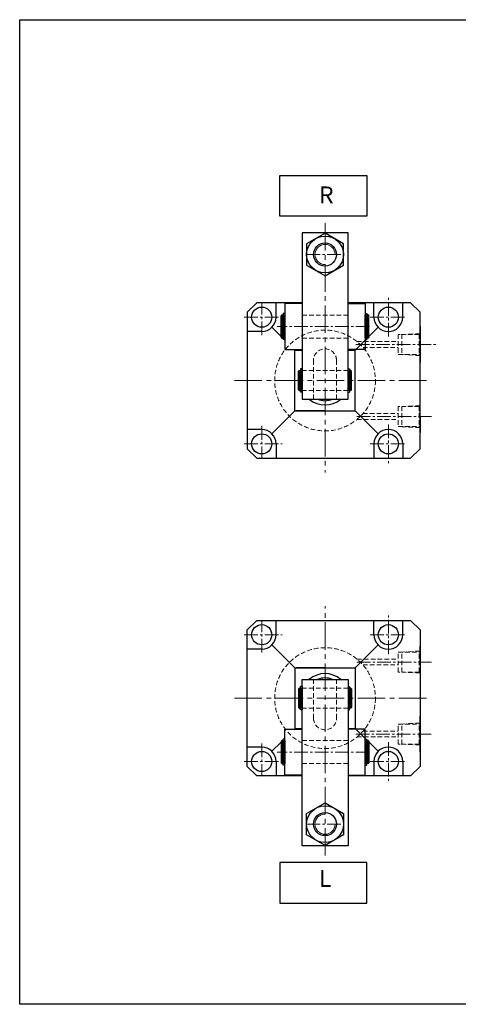
# Model space of a CAD drawing. Units: millimetres. Extents: x 2862 to 4061, y -640 to 43.
# Drawn here: x 2862 to 3167, y -640 to 43 of the extents above; entities that cross this region are included whole.
import ezdxf

# ---------------------------------------------------------------- set-up
doc = ezdxf.new("R2010")
doc.units = ezdxf.units.MM
for name, pattern in [('CENTER', [2, 1.25, -0.25, 0.25, -0.25]), ('CENTER2', [28.575, 19.05, -3.175, 3.175, -3.175]), ('HIDDEN2', [4.7625, 3.175, -1.5875])]:
    doc.linetypes.add(name, pattern=pattern)
doc.layers.get('0').update_dxf_attribs({"lineweight": 30})
for name, color, linetype, lineweight in [('2L', 2, 'Continuous', 18), ('中心线', 10, 'CENTER2', 13), ('假设线', 4, 'HIDDEN2', 13)]:
    doc.layers.add(name, color=color, linetype=linetype, lineweight=lineweight)
doc.layers.add('3', color=3, linetype='CENTER')
doc.layers.add('dim', color=7, linetype='Continuous')
doc.styles.add('SLDTEXTSTYLE0', font='txt')

msp = doc.modelspace()

# ---------------------------------------------------------------- linework, layer by layer
for p, q in [((3074.26, -104.862), (3058.26, -104.862)), ((3058.26, -104.862), (3058.26, -220.362)), ((3090.26, -104.862), (3058.26, -104.862)), ((3090.26, -220.362), (3090.26, -104.862)), ((3020.26, -159.862), (3026.76, -153.362)), ((3058.26, -153.362), (3026.76, -153.362)), ((3040.26, -163.362), (3040.26, -153.362)), ((3058.26, -153.862), (3046.26, -153.862)), ((3046.26, -153.862), (3046.26, -185.862)), ((3133.76, -153.362), (3090.26, -153.362)), ((3090.26, -169.862), (3090.26, -153.862)), ((3090.26, -153.862), (3102.26, -153.862)), ((3102.26, -153.362), (3102.26, -185.862)), ((3108.26, -163.362), (3108.26, -153.362)), ((3128.26, -163.362), (3128.26, -153.362)), ((3133.76, -153.362), (3140.26, -159.862)), ((3020.26, -159.862), (3020.26, -223.362)), ((3044.26, -161.862), (3043.76, -162.362)), ((3043.76, -177.362), (3043.76, -162.362)), ((3044.26, -161.862), (3045.16, -161.862)), ((3044.26, -177.862), (3044.26, -161.862)), ((3045.16, -177.862), (3045.16, -161.862)), ((3045.16, -162.312), (3045.26, -162.312)), ((3045.26, -160.772), (3045.26, -178.952)), ((3046.26, -160.772), (3045.26, -160.772)), ((3046.26, -177.952), (3046.26, -161.772)), ((3102.26, -160.772), (3103.26, -160.772)), ((3102.26, -177.952), (3102.26, -161.772)), ((3103.26, -160.772), (3103.26, -178.952)), ((3103.36, -162.312), (3103.26, -162.312)), ((3104.26, -161.862), (3103.36, -161.862)), ((3103.36, -177.862), (3103.36, -161.862)), ((3104.26, -161.862), (3104.76, -162.362)), ((3104.26, -177.862), (3104.26, -161.862)), ((3104.76, -177.362), (3104.76, -162.362)), ((3140.26, -254.862), (3140.26, -159.862)), ((3043.76, -176.862), (3037.331, -170.433)), ((3095.26, -186.362), (3111.189, -170.433)), ((3140.26, -169.862), (3140.26, -182.362)), ((3030.26, -173.362), (3020.26, -173.362)), ((3043.76, -177.362), (3044.26, -177.862)), ((3045.16, -177.412), (3045.26, -177.412)), ((3103.36, -177.412), (3103.26, -177.412)), ((3104.76, -177.362), (3104.26, -177.862)), ((3044.26, -177.862), (3045.16, -177.862)), ((3045.26, -178.362), (3044.76, -177.862)), ((3046.26, -178.952), (3045.26, -178.952)), ((3046.26, -179.362), (3045.85, -178.952)), ((3102.26, -178.952), (3103.26, -178.952)), ((3104.26, -177.862), (3103.36, -177.862)), ((3140.26, -182.362), (3140.26, -194.862)), ((3046.26, -185.862), (3058.26, -185.862)), ((3053.26, -223.362), (3053.26, -186.362)), ((3053.26, -186.362), (3058.26, -186.362)), ((3102.26, -185.862), (3090.26, -185.862)), ((3090.26, -186.362), (3095.26, -186.362)), ((3095.26, -207.362), (3095.26, -186.362)), ((3056.26, -200.362), (3055.76, -200.862)), ((3055.76, -213.862), (3055.76, -200.862)), ((3056.26, -200.362), (3057.16, -200.362)), ((3056.26, -214.362), (3056.26, -200.362)), ((3057.16, -214.362), (3057.16, -200.362)), ((3057.16, -200.812), (3057.26, -200.812)), ((3057.26, -199.272), (3057.26, -215.452)), ((3058.26, -199.272), (3057.26, -199.272)), ((3058.26, -215.452), (3058.26, -199.272)), ((3090.26, -199.272), (3091.26, -199.272)), ((3090.26, -215.452), (3090.26, -199.272)), ((3091.26, -199.272), (3091.26, -215.452)), ((3091.36, -200.812), (3091.26, -200.812)), ((3092.26, -200.362), (3091.36, -200.362)), ((3091.36, -214.362), (3091.36, -200.362)), ((3092.26, -200.362), (3092.76, -200.862)), ((3092.26, -214.362), (3092.26, -200.362)), ((3092.76, -213.862), (3092.76, -200.862)), ((3095.26, -228.362), (3095.26, -207.362)), ((3055.76, -213.862), (3056.26, -214.362)), ((3056.26, -214.362), (3057.16, -214.362)), ((3057.16, -213.912), (3057.26, -213.912)), ((3058.26, -215.452), (3057.26, -215.452)), ((3090.26, -215.452), (3091.26, -215.452)), ((3091.36, -213.912), (3091.26, -213.912)), ((3092.26, -214.362), (3091.36, -214.362)), ((3092.76, -213.862), (3092.26, -214.362)), ((3020.26, -223.362), (3020.26, -254.862)), ((3053.26, -228.362), (3053.26, -223.362)), ((3058.26, -220.362), (3090.26, -220.362)), ((3052.76, -228.862), (3037.331, -244.291)), ((3053.26, -228.362), (3052.76, -228.862)), ((3053.26, -228.362), (3095.26, -228.362)), ((3074.26, -228.362), (3054.26, -228.362)), ((3095.26, -228.362), (3111.189, -244.291)), ((3140.26, -232.362), (3140.26, -243.362)), ((3030.26, -241.362), (3020.26, -241.362)), ((3040.26, -251.362), (3040.26, -261.362)), ((3108.26, -251.362), (3108.26, -261.362)), ((3128.26, -251.362), (3128.26, -261.362)), ((3026.76, -261.362), (3020.26, -254.862)), ((3140.26, -254.862), (3133.76, -261.362)), ((3026.76, -261.362), (3133.76, -261.362)), ((3026.76, -373.879), (3020.26, -380.379)), ((3026.76, -373.879), (3133.76, -373.879)), ((3040.26, -383.879), (3040.26, -373.879)), ((3108.26, -383.879), (3108.26, -373.879)), ((3128.26, -383.879), (3128.26, -373.879)), ((3140.26, -380.379), (3133.76, -373.879)), ((3020.26, -411.879), (3020.26, -380.379)), ((3140.26, -380.379), (3140.26, -475.379)), ((3030.26, -393.879), (3020.26, -393.879)), ((3052.76, -406.379), (3037.331, -390.95)), ((3095.26, -406.879), (3111.189, -390.95)), ((3140.26, -402.879), (3140.26, -391.879)), ((3053.26, -406.879), (3052.76, -406.379)), ((3053.26, -406.879), (3095.26, -406.879)), ((3053.26, -406.879), (3053.26, -411.879)), ((3074.26, -406.879), (3054.26, -406.879)), ((3095.26, -406.879), (3095.26, -427.879)), ((3020.26, -475.379), (3020.26, -411.879)), ((3053.26, -411.879), (3053.26, -448.879)), ((3058.26, -530.379), (3058.26, -414.879)), ((3058.26, -414.879), (3090.26, -414.879)), ((3090.26, -414.879), (3090.26, -530.379)), ((3055.76, -421.379), (3056.26, -420.879)), ((3055.76, -421.379), (3055.76, -434.379)), ((3056.26, -420.879), (3057.16, -420.879)), ((3056.26, -420.879), (3056.26, -434.879)), ((3057.16, -420.879), (3057.16, -434.879)), ((3057.16, -421.329), (3057.26, -421.329)), ((3058.26, -419.789), (3057.26, -419.789)), ((3057.26, -435.969), (3057.26, -419.789)), ((3058.26, -419.789), (3058.26, -435.969)), ((3090.26, -419.789), (3091.26, -419.789)), ((3090.26, -419.789), (3090.26, -435.969)), ((3091.26, -435.969), (3091.26, -419.789)), ((3091.36, -421.329), (3091.26, -421.329)), ((3092.26, -420.879), (3091.36, -420.879)), ((3091.36, -420.879), (3091.36, -434.879)), ((3092.76, -421.379), (3092.26, -420.879)), ((3092.26, -420.879), (3092.26, -434.879)), ((3092.76, -421.379), (3092.76, -434.379)), ((3095.26, -427.879), (3095.26, -448.879)), ((3056.26, -434.879), (3055.76, -434.379)), ((3056.26, -434.879), (3057.16, -434.879)), ((3057.16, -434.429), (3057.26, -434.429)), ((3058.26, -435.969), (3057.26, -435.969)), ((3090.26, -435.969), (3091.26, -435.969)), ((3091.36, -434.429), (3091.26, -434.429)), ((3092.26, -434.879), (3091.36, -434.879)), ((3092.26, -434.879), (3092.76, -434.379)), ((3140.26, -452.879), (3140.26, -440.379)), ((3046.26, -481.379), (3046.26, -449.379)), ((3046.26, -449.379), (3058.26, -449.379)), ((3053.26, -448.879), (3058.26, -448.879)), ((3090.26, -448.879), (3095.26, -448.879)), ((3102.26, -449.379), (3090.26, -449.379)), ((3095.26, -448.879), (3111.189, -464.808)), ((3102.26, -481.879), (3102.26, -449.379)), ((3043.76, -457.879), (3044.26, -457.379)), ((3043.76, -457.879), (3043.76, -472.879)), ((3044.26, -457.379), (3045.16, -457.379)), ((3044.26, -457.379), (3044.26, -473.379)), ((3045.26, -456.879), (3044.76, -457.379)), ((3045.16, -457.379), (3045.16, -473.379)), ((3045.16, -457.829), (3045.26, -457.829)), ((3046.26, -456.289), (3045.26, -456.289)), ((3045.26, -474.469), (3045.26, -456.289)), ((3046.26, -455.879), (3045.85, -456.289)), ((3046.26, -457.289), (3046.26, -473.469)), ((3102.26, -456.289), (3103.26, -456.289)), ((3102.26, -457.289), (3102.26, -473.469)), ((3103.26, -474.469), (3103.26, -456.289)), ((3103.36, -457.829), (3103.26, -457.829)), ((3104.26, -457.379), (3103.36, -457.379)), ((3103.36, -457.379), (3103.36, -473.379)), ((3104.76, -457.879), (3104.26, -457.379)), ((3104.26, -457.379), (3104.26, -473.379)), ((3104.76, -457.879), (3104.76, -472.879)), ((3140.26, -465.379), (3140.26, -452.879)), ((3030.26, -461.879), (3020.26, -461.879)), ((3043.76, -458.379), (3037.331, -464.808)), ((3090.26, -465.379), (3090.26, -481.379)), ((3020.26, -475.379), (3026.76, -481.879)), ((3040.26, -471.879), (3040.26, -481.879)), ((3044.26, -473.379), (3043.76, -472.879)), ((3044.26, -473.379), (3045.16, -473.379)), ((3045.16, -472.929), (3045.26, -472.929)), ((3046.26, -474.469), (3045.26, -474.469)), ((3102.26, -474.469), (3103.26, -474.469)), ((3103.36, -472.929), (3103.26, -472.929)), ((3104.26, -473.379), (3103.36, -473.379)), ((3104.26, -473.379), (3104.76, -472.879)), ((3108.26, -471.879), (3108.26, -481.879)), ((3128.26, -471.879), (3128.26, -481.879)), ((3133.76, -481.879), (3140.26, -475.379)), ((3058.26, -481.879), (3026.76, -481.879)), ((3058.26, -481.379), (3046.26, -481.379)), ((3090.26, -481.379), (3102.26, -481.379)), ((3133.76, -481.879), (3090.26, -481.879)), ((3074.26, -530.379), (3058.26, -530.379)), ((3090.26, -530.379), (3058.26, -530.379))]:
    msp.add_line(p, q)
at = {"ltscale": 0.3}
for p, q in [((3046.26, -165.478), (3045.26, -165.478)), ((3046.26, -169.178), (3045.26, -169.178)), ((3046.26, -170.378), (3045.26, -170.378)), ((3102.26, -165.478), (3103.26, -165.478)), ((3102.26, -169.178), (3103.26, -169.178)), ((3102.26, -170.378), (3103.26, -170.378)), ((3046.26, -175.078), (3045.26, -175.078)), ((3102.26, -175.078), (3103.26, -175.078)), ((3058.26, -203.978), (3057.26, -203.978)), ((3090.26, -203.978), (3091.26, -203.978)), ((3058.26, -206.678), (3057.26, -206.678)), ((3058.26, -207.878), (3057.26, -207.878)), ((3058.26, -211.578), (3057.26, -211.578)), ((3090.26, -206.678), (3091.26, -206.678)), ((3090.26, -207.878), (3091.26, -207.878)), ((3090.26, -211.578), (3091.26, -211.578)), ((3058.26, -423.662), (3057.26, -423.662)), ((3090.26, -423.662), (3091.26, -423.662)), ((3058.26, -427.362), (3057.26, -427.362)), ((3058.26, -428.562), (3057.26, -428.562)), ((3090.26, -427.362), (3091.26, -427.362)), ((3090.26, -428.562), (3091.26, -428.562)), ((3058.26, -431.262), (3057.26, -431.262)), ((3090.26, -431.262), (3091.26, -431.262)), ((3046.26, -460.162), (3045.26, -460.162)), ((3046.26, -464.862), (3045.26, -464.862)), ((3102.26, -460.162), (3103.26, -460.162)), ((3102.26, -464.862), (3103.26, -464.862)), ((3046.26, -466.062), (3045.26, -466.062)), ((3046.26, -469.762), (3045.26, -469.762)), ((3102.26, -466.062), (3103.26, -466.062)), ((3102.26, -469.762), (3103.26, -469.762))]:
    msp.add_line(p, q, dxfattribs=at)
at = {"linetype": 'ByBlock'}
for p, q in [((3140.26, -171.429), (3140.26, -188.495)), ((3140.26, -188.495), (3140.26, -193.295)), ((3140.26, -446.745), (3140.26, -441.945)), ((3140.26, -463.812), (3140.26, -446.745))]:
    msp.add_line(p, q, dxfattribs=at)
for points in [[(3042.753, -65.024), (3103.328, -65.024), (3103.328, -93.152), (3042.753, -93.152)], [(3074.26, -134.643), (3087.061, -127.252), (3087.061, -112.471), (3074.26, -105.081), (3061.459, -112.471), (3061.459, -127.252)], [(3074.26, -500.598), (3087.061, -507.988), (3087.061, -522.769), (3074.26, -530.16), (3061.459, -522.769), (3061.459, -507.988)], [(3042.753, -570.216), (3103.328, -570.216), (3103.328, -542.089), (3042.753, -542.089)]]:
    msp.add_lwpolyline(points, close=True)
for centre, radius in [((3074.26, -119.862), 12.801), ((3074.26, -119.862), 8), ((3030.26, -163.362), 7), ((3118.26, -163.362), 7), ((3030.26, -251.362), 7), ((3118.26, -251.362), 7), ((3030.26, -383.879), 7), ((3118.26, -383.879), 7), ((3030.26, -471.879), 7), ((3118.26, -471.879), 7), ((3074.26, -515.379), 12.801), ((3074.26, -515.379), 8)]:
    msp.add_circle(centre, radius)
for centre, radius, start, end in [((3030.26, -163.362), 10, 270, 0), ((3118.26, -163.362), 10, 180, 0), ((3074.26, -207.362), 17, 229.880833, 310.119167), ((3074.26, -207.362), 14, 248.213211, 291.786789), ((3030.26, -251.362), 10, 0, 90), ((3118.26, -251.362), 10, 0, 180), ((3030.26, -383.879), 10, 270, 0), ((3118.26, -383.879), 10, 180, 0), ((3074.26, -427.879), 17, 49.880833, 130.119167), ((3074.26, -427.879), 14, 68.213211, 111.786789), ((3030.26, -471.879), 10, 0, 90), ((3118.26, -471.879), 10, 0, 180)]:
    msp.add_arc(centre, radius, start, end)
at = {"layer": '2L', "linetype": 'Continuous'}
for centre, start, end in [((3074.26, -119.862), 0, 270), ((3074.26, -515.379), 90, 0)]:
    msp.add_arc(centre, 7, start, end, dxfattribs=at)
at = {"layer": 'dim', "ltscale": 5}
for p, q in [((2862.069, 43.169), (3654.29, 43.169)), ((2862.069, -640.486), (2862.069, 43.169)), ((3654.29, -640.486), (2862.069, -640.486))]:
    msp.add_line(p, q, dxfattribs=at)
at = {"layer": '中心线'}
for p, q in [((3074.26, -98.104), (3074.26, -271.153)), ((3011.331, -207.362), (3145.247, -207.362)), ((3074.26, -537.137), (3074.26, -364.087)), ((3011.331, -427.879), (3145.247, -427.879))]:
    msp.add_line(p, q, dxfattribs=at)
at = {"layer": '中心线', "ltscale": 0.5}
for p, q in [((3061.456, -119.862), (3086.777, -119.862)), ((3118.26, -176.777), (3118.26, -149.907)), ((3030.26, -175.81), (3030.26, -153.362)), ((3018.152, -163.362), (3044.412, -163.362)), ((3105.661, -163.362), (3130.828, -163.362)), ((3105.189, -169.862), (3040.886, -169.862)), ((3095.584, -182.362), (3152.737, -182.362)), ((3096.271, -232.362), (3148.212, -232.362)), ((3030.26, -238.914), (3030.26, -261.362)), ((3118.26, -237.947), (3118.26, -264.817)), ((3018.152, -251.362), (3044.412, -251.362)), ((3105.661, -251.362), (3130.828, -251.362)), ((3030.26, -396.327), (3030.26, -373.879)), ((3118.26, -397.293), (3118.26, -370.424)), ((3018.152, -383.879), (3044.412, -383.879)), ((3105.661, -383.879), (3130.828, -383.879)), ((3096.271, -402.879), (3148.212, -402.879)), ((3095.584, -452.879), (3149.239, -452.879)), ((3030.26, -459.431), (3030.26, -481.879)), ((3118.26, -458.464), (3118.26, -485.334)), ((3105.189, -465.379), (3040.886, -465.379)), ((3018.152, -471.879), (3044.412, -471.879)), ((3105.661, -471.879), (3130.828, -471.879)), ((3061.456, -515.379), (3086.777, -515.379))]:
    msp.add_line(p, q, dxfattribs=at)
at = {"layer": '假设线'}
for p, q in [((3090.26, -161.876), (3058.26, -161.876)), ((3139.712, -175.362), (3125.187, -175.362)), ((3125.187, -175.362), (3125.187, -189.362)), ((3125.187, -175.362), (3126.26, -175.362)), ((3140.26, -174.661), (3127.69, -175.362)), ((3127.69, -175.362), (3127.69, -189.362)), ((3127.69, -175.362), (3127.69, -189.362)), ((3140.26, -174.661), (3139.712, -175.362)), ((3139.712, -175.362), (3139.712, -189.362)), ((3090.26, -177.848), (3058.26, -177.848)), ((3096.531, -180.362), (3125.187, -180.362)), ((3100.642, -184.362), (3125.187, -184.362)), ((3140.26, -182.362), (3140.26, -189.362)), ((3125.187, -189.362), (3139.712, -189.362)), ((3140.26, -190.063), (3127.69, -189.362)), ((3139.712, -189.362), (3140.26, -190.063)), ((3066.26, -193.362), (3066.26, -220.362)), ((3082.26, -220.362), (3082.26, -193.362)), ((3058.26, -200.362), (3066.26, -200.362)), ((3090.26, -200.362), (3066.26, -200.362)), ((3058.26, -214.362), (3066.26, -214.362)), ((3090.26, -214.362), (3066.26, -214.362)), ((3125.187, -225.362), (3125.187, -239.362)), ((3125.187, -225.362), (3126.26, -225.362)), ((3140.26, -224.661), (3127.69, -225.362)), ((3139.712, -225.362), (3127.69, -225.362)), ((3127.69, -225.362), (3127.69, -239.411)), ((3140.26, -224.661), (3139.712, -225.362)), ((3139.712, -225.362), (3139.712, -239.362)), ((3100.642, -230.362), (3125.187, -230.362)), ((3096.531, -234.362), (3125.187, -234.362)), ((3125.187, -239.362), (3139.712, -239.362)), ((3140.26, -240.063), (3127.69, -239.411)), ((3139.712, -239.362), (3140.26, -240.063)), ((3125.187, -409.879), (3125.187, -395.879)), ((3125.187, -395.879), (3139.712, -395.879)), ((3140.26, -395.178), (3127.69, -395.915)), ((3127.69, -409.879), (3127.69, -395.879)), ((3139.712, -395.879), (3140.26, -395.178)), ((3139.712, -409.879), (3139.712, -395.879)), ((3096.531, -400.879), (3125.187, -400.879)), ((3100.642, -404.879), (3125.187, -404.879)), ((3125.187, -409.879), (3126.26, -409.879)), ((3139.712, -409.879), (3127.69, -409.879)), ((3140.26, -410.58), (3127.69, -409.879)), ((3140.26, -410.58), (3139.712, -409.879)), ((3066.26, -441.879), (3066.26, -414.879)), ((3082.26, -414.879), (3082.26, -441.879)), ((3058.26, -420.879), (3066.26, -420.879)), ((3090.26, -420.879), (3066.26, -420.879)), ((3058.26, -434.879), (3066.26, -434.879)), ((3090.26, -434.879), (3066.26, -434.879)), ((3100.642, -450.879), (3125.187, -450.879)), ((3125.187, -459.879), (3125.187, -445.879)), ((3125.187, -445.879), (3139.712, -445.879)), ((3140.26, -445.178), (3127.69, -445.879)), ((3127.69, -459.879), (3127.69, -445.879)), ((3127.69, -459.879), (3127.69, -445.879)), ((3139.712, -445.879), (3140.26, -445.178)), ((3139.712, -459.879), (3139.712, -445.879)), ((3140.26, -452.879), (3140.26, -445.879)), ((3090.26, -457.392), (3058.26, -457.392)), ((3096.531, -454.879), (3125.187, -454.879)), ((3139.712, -459.879), (3125.187, -459.879)), ((3125.187, -459.879), (3126.26, -459.879)), ((3140.26, -460.58), (3127.69, -459.879)), ((3140.26, -460.58), (3139.712, -459.879)), ((3090.26, -473.365), (3058.26, -473.365))]:
    msp.add_line(p, q, dxfattribs=at)
for centre in [(3074.26, -207.362), (3074.26, -427.879)]:
    msp.add_circle(centre, 35, dxfattribs=at)
for centre, start, end in [((3074.26, -193.362), 0, 180), ((3074.26, -441.879), 180, 0)]:
    msp.add_arc(centre, 8, start, end, dxfattribs=at)

# ---------------------------------------------------------------- texts
at = {"layer": '3', "char_height": 11.7, "width": 324.60307, "style": 'SLDTEXTSTYLE0'}
for s, insert, attachment_point in [('R', (3070.078, -72.621), 1), ('L', (3070.078, -562.619), 7)]:
    msp.add_mtext(s, dxfattribs=dict(at, insert=insert, attachment_point=attachment_point))

doc.saveas('drawing.dxf')
